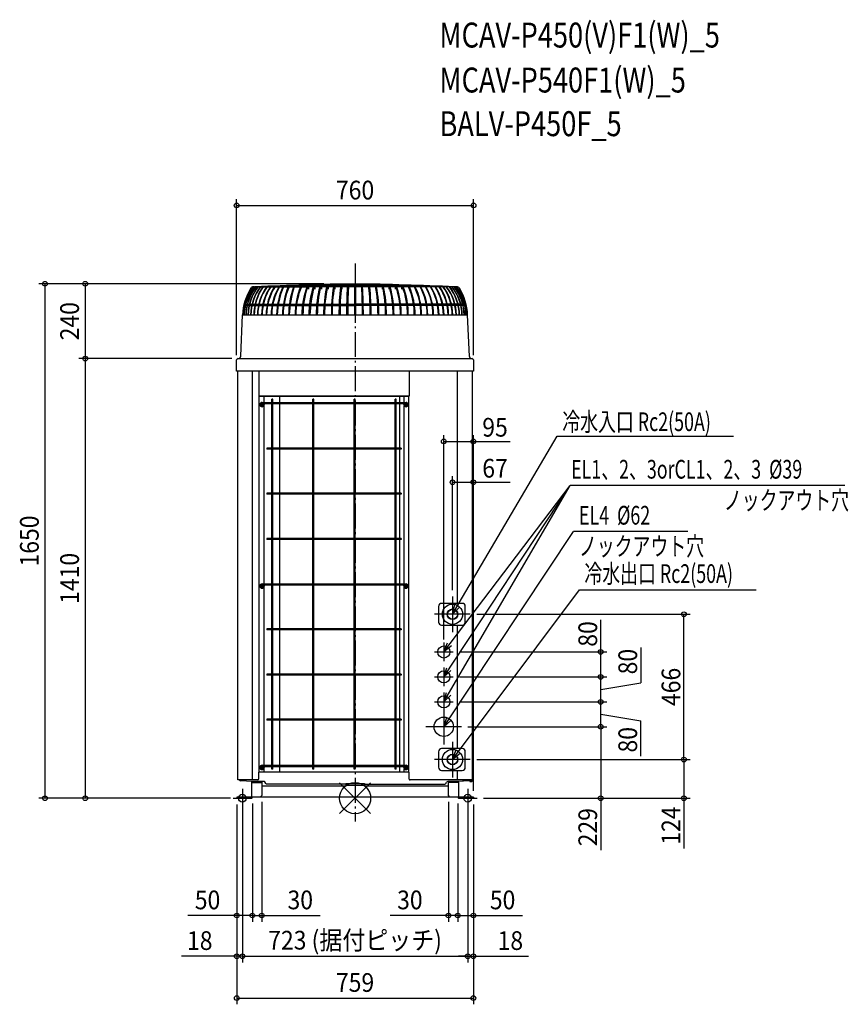
# Model space of a CAD drawing. Extents: x -1076 to 1582, y -661 to 2497.
import ezdxf
from ezdxf.enums import TextEntityAlignment as Align

# ---------------------------------------------------------------- set-up
doc = ezdxf.new("R2010")
doc.units = 0
doc.header["$LTSCALE"] = 20
doc.header["$MEASUREMENT"] = 0
doc.header["$PDMODE"] = 3
doc.header["$PDSIZE"] = -2
doc.linetypes.add('DASHDOT', pattern=[5.5, 4, -0.6, 0.3, -0.6])
doc.layers.get('DEFPOINTS').update_dxf_attribs({"linetype": 'CONTINUOUS'})
for name, color, linetype in [('ARRANGE', 1, 'CONTINUOUS'), ('BASIS', 6, 'DASHDOT'), ('DETAIL', 5, 'CONTINUOUS'), ('ETC', 61, 'CONTINUOUS'), ('FIX', 11, 'CONTINUOUS'), ('NOTE', 4, 'CONTINUOUS'), ('OUTLINE', 3, 'CONTINUOUS'), ('SIZE', 30, 'CONTINUOUS')]:
    doc.layers.add(name, color=color, linetype=linetype)
doc.styles.get("Standard").update_dxf_attribs({"font": 'SIMPLEX', "width": 0.9, "bigfont": 'BIGFONT'})
doc.styles.add('STANDARD1', font='MONOTXT.shx', dxfattribs={"width": 0.7, "height": 60, "bigfont": 'BIGFONT.shx'})
doc.styles.add('STANDARD_MODELNAME', font='MONOTXT.shx', dxfattribs={"width": 0.8, "height": 80, "bigfont": 'BIGFONT.shx'})

msp = doc.modelspace()

# ---------------------------------------------------------------- linework, layer by layer
at = {"layer": 'ARRANGE', "color": 1, "linetype": 'Continuous'}
for p, q in [((-50, 49.6), (50, -49.6)), ((-50, -49.5), (50, 49.5))]:
    msp.add_line(p, q, dxfattribs=at)
msp.add_circle((0, 0), 50, dxfattribs=at)
at = {"layer": 'BASIS', "color": 6, "linetype": 'DASHDOT'}
msp.add_line((0, 1715.3), (0, -74.8), dxfattribs=at)
at = {"layer": 'DEFPOINTS', "color": 7, "linetype": 'Continuous'}
for p in [(380, 1901.6), (-80, 1650), (-80, 1650), (-865.7, 1410), (-375, 1410), (-375, 1410), (-994.7, 0), (-865.7, 0), (-329.5, 3.2), (-329.5, 3.2), (-299.5, 8.2), (299.5, 8.2), (329.5, 3.2), (329.5, 3.2), (379.5, 0), (379.5, 0), (379.5, 0), (-379.5, -376.3), (-299.5, -376.3), (299.5, -376.3), (379.5, -376.3), (-379.5, -506.8), (361.5, -506.8), (379.5, -506.8), (379.5, -641.2)]:
    msp.add_point(p, dxfattribs=at)
at = {"layer": 'DETAIL', "color": 5, "linetype": 'Continuous'}
for p, q in [((-280, 1643), (280, 1643)), ((-280, 1643), (-280, 1642.3)), ((-260, 1643.7), (260, 1643.7)), ((-260, 1643.7), (-260, 1643)), ((-240, 1644.4), (240, 1644.4)), ((-240, 1644.4), (-240, 1643.7)), ((-220, 1645.1), (220, 1645.1)), ((-220, 1645.1), (-220, 1644.4)), ((-200, 1645.8), (200, 1645.8)), ((-200, 1645.8), (-200, 1645.1)), ((-180, 1646.5), (180, 1646.5)), ((-180, 1646.5), (-180, 1645.8)), ((-160, 1647.2), (160, 1647.2)), ((-160, 1647.2), (-160, 1646.5)), ((-140, 1647.9), (140, 1647.9)), ((-140, 1647.9), (-140, 1647.2)), ((-120, 1648.6), (-120, 1647.9)), ((-120, 1648.6), (120, 1648.6)), ((-100, 1649.3), (-100, 1648.6)), ((-100, 1649.3), (100, 1649.3)), ((-80, 1649.3), (-80, 1650)), ((-80, 1650), (80, 1650)), ((80, 1649.3), (80, 1650)), ((100, 1649.3), (100, 1648.6)), ((120, 1648.6), (120, 1647.9)), ((140, 1647.9), (140, 1647.2)), ((160, 1647.2), (160, 1646.5)), ((180, 1646.5), (180, 1645.8)), ((200, 1645.8), (200, 1645.1)), ((220, 1645.1), (220, 1644.4)), ((240, 1644.4), (240, 1643.7)), ((260, 1643.7), (260, 1643)), ((280, 1643), (280, 1642.3)), ((-323.1, 1640.5), (-325.8, 1640.5)), ((-323.1, 1640.5), (-148.9, 1640.5)), ((-320, 1641.6), (320, 1641.6)), ((-320, 1641.6), (-320, 1640.5)), ((-300, 1642.3), (300, 1642.3)), ((-300, 1642.3), (-300, 1641.6)), ((-154.4, 1640.5), (-148.9, 1640.5)), ((-148.9, 1640.5), (-148.9, 1632.5)), ((-134, 1640.5), (-128.8, 1640.5)), ((-128.8, 1640.5), (-128.8, 1632.5)), ((-112.9, 1640.5), (-108, 1640.5)), ((-108, 1640.5), (-108, 1632.5)), ((-91.3, 1640.5), (-86.8, 1640.5)), ((-86.8, 1640.5), (-86.8, 1632.5)), ((-69.3, 1640.5), (-65.1, 1640.5)), ((-65.1, 1640.5), (-65.1, 1632.5)), ((-47, 1640.5), (-42.8, 1640.5)), ((-42.8, 1640.5), (-42.8, 1632.5)), ((-25, 1640.5), (-20.8, 1640.5)), ((-20.8, 1640.5), (-20.8, 1632.5)), ((-1.5, 1640.5), (1.5, 1640.5)), ((-1.5, 1640.5), (-1.5, 1550)), ((1.5, 1640.5), (1.5, 1550)), ((20.8, 1640.5), (20.8, 1632.5)), ((24.2, 1640.5), (20.8, 1640.5)), ((43, 1640.5), (43, 1632.5)), ((46.9, 1640.5), (43, 1640.5)), ((43.9, 1640.5), (43.9, 1640.5)), ((43.9, 1640.5), (43.9, 1640.5)), ((43.9, 1640.5), (43.9, 1640.5)), ((43.9, 1640.5), (43.9, 1640.5)), ((43.9, 1640.5), (43.9, 1640.5)), ((43.9, 1640.5), (43.9, 1640.5)), ((43.9, 1640.5), (44, 1640.5)), ((44, 1640.5), (44, 1640.5)), ((44, 1640.5), (44, 1640.5)), ((65.1, 1640.5), (65.1, 1632.5)), ((69.3, 1640.5), (65.1, 1640.5)), ((86.8, 1640.5), (86.8, 1632.5)), ((91.3, 1640.5), (86.8, 1640.5)), ((108, 1640.5), (108, 1632.5)), ((112.9, 1640.5), (108, 1640.5)), ((128.8, 1640.5), (128.8, 1632.5)), ((134, 1640.5), (128.8, 1640.5)), ((148.9, 1640.5), (148.9, 1632.5)), ((324.4, 1640.5), (148.9, 1640.5)), ((154.4, 1640.5), (148.9, 1640.5)), ((241.3, 1640.5), (241.3, 1640.5)), ((241.3, 1640.5), (241.4, 1640.5)), ((241.4, 1640.5), (241.4, 1640.5)), ((241.4, 1640.5), (241.5, 1640.5)), ((241.5, 1640.5), (241.5, 1640.5)), ((300, 1642.3), (300, 1641.6)), ((320, 1641.6), (320, 1640.5)), ((324.4, 1640.5), (325.1, 1640.5)), ((325.3, 1640.5), (325.8, 1640.5)), ((-355.1, 1580), (-352, 1580)), ((-353.9, 1585), (-350.9, 1585)), ((-351.5, 1580), (-346.9, 1580)), ((-350.4, 1585), (-345.8, 1585)), ((-346.2, 1580), (-340.2, 1580)), ((-345.1, 1585), (-339.1, 1585)), ((-339.2, 1580), (-331.7, 1580)), ((-338.1, 1585), (-330.7, 1585)), ((-330.6, 1580), (-321.7, 1580)), ((-329.5, 1585), (-320.7, 1585)), ((-320.4, 1580), (-310.1, 1580)), ((-319.3, 1585), (-309.1, 1585)), ((-308.6, 1580), (-297, 1580)), ((-307.6, 1585), (-296, 1585)), ((-295.3, 1580), (-282.4, 1580)), ((-294.3, 1585), (-281.5, 1585)), ((-280.5, 1580), (-266.4, 1580)), ((-279.6, 1585), (-265.6, 1585)), ((-264.4, 1580), (-249.2, 1580)), ((-263.6, 1585), (-248.4, 1585)), ((-247, 1580), (-230.7, 1580)), ((-246.2, 1585), (-230, 1585)), ((-228.4, 1580), (-211.2, 1580)), ((-227.7, 1585), (-210.5, 1585)), ((-208.7, 1580), (-190.6, 1580)), ((-208.1, 1585), (-189.9, 1585)), ((-188, 1580), (-169, 1580)), ((-187.4, 1585), (-168.5, 1585)), ((-165.6, 1580), (-146.6, 1580)), ((-165, 1585), (-146.2, 1585)), ((-142.7, 1580), (-123.6, 1580)), ((-142.2, 1585), (-123.2, 1585)), ((-119.8, 1580), (-99.9, 1580)), ((-119.4, 1585), (-99.6, 1585)), ((-96.9, 1580), (-75.7, 1580)), ((-96.5, 1585), (-75.5, 1585)), ((-72.9, 1580), (-51.2, 1580)), ((-72.7, 1585), (-51, 1585)), ((-47.9, 1580), (-26.4, 1580)), ((-47.7, 1585), (-26.3, 1585)), ((-23.5, 1580), (-1.5, 1580)), ((-23.4, 1585), (-1.5, 1585)), ((23.4, 1585), (1.5, 1585)), ((23.5, 1580), (1.5, 1580)), ((48.1, 1585), (26.3, 1585)), ((48.3, 1580), (26.4, 1580)), ((72.7, 1585), (51, 1585)), ((73, 1580), (51.2, 1580)), ((96.8, 1585), (75.5, 1585)), ((97.2, 1580), (75.7, 1580)), ((120.5, 1585), (99.6, 1585)), ((121, 1580), (99.9, 1580)), ((143.7, 1585), (123.2, 1585)), ((144.2, 1580), (123.6, 1580)), ((166.1, 1585), (146.2, 1585)), ((166.7, 1580), (146.6, 1580)), ((187.4, 1585), (168.5, 1585)), ((188, 1580), (169, 1580)), ((208.4, 1585), (189.9, 1585)), ((209.1, 1580), (190.6, 1580)), ((228.4, 1585), (210.5, 1585)), ((229.2, 1580), (211.2, 1580)), ((246.6, 1585), (230, 1585)), ((247.5, 1580), (230.7, 1580)), ((263.9, 1585), (248.4, 1585)), ((264.9, 1580), (249.2, 1580)), ((279.6, 1585), (265.6, 1585)), ((280.5, 1580), (266.6, 1580)), ((294.3, 1585), (281.5, 1585)), ((295.3, 1580), (282.4, 1580)), ((307.6, 1585), (296, 1585)), ((308.6, 1580), (297, 1580)), ((319.3, 1585), (309.1, 1585)), ((320.4, 1580), (310.1, 1580)), ((329.5, 1585), (320.7, 1585)), ((330.7, 1580), (321.7, 1580)), ((338.1, 1585), (330.7, 1585)), ((339.4, 1580), (331.8, 1580)), ((345.1, 1585), (339.1, 1585)), ((346.3, 1580), (340.3, 1580)), ((350.4, 1585), (345.8, 1585)), ((351.5, 1580), (346.9, 1580)), ((353.9, 1585), (350.9, 1585)), ((355.1, 1580), (352.1, 1580)), ((-366.8, 1417.7), (-361, 1550)), ((-361, 1550), (361, 1550)), ((366.8, 1416.7), (361, 1550)), ((-380, 1370), (-380, 1406)), ((-375, 1410), (375, 1410)), ((-374.8, 1410), (-373.9, 1410)), ((-373.9, 1410), (-373.1, 1410.2)), ((-373.1, 1410.2), (-372.3, 1410.4)), ((-372.3, 1410.4), (-371.6, 1410.7)), ((-371.6, 1410.7), (-370.8, 1411)), ((-370.8, 1411), (-370.1, 1411.5)), ((-370.1, 1411.5), (-369.5, 1412)), ((-369.5, 1412), (-368.9, 1412.6)), ((-368.9, 1412.6), (-368.4, 1413.2)), ((-368.4, 1413.2), (-367.9, 1413.9)), ((-367.9, 1413.9), (-367.5, 1414.6)), ((-367.5, 1414.6), (-367.2, 1415.4)), ((-367.2, 1415.4), (-367, 1416.2)), ((-367, 1416.2), (-366.8, 1417)), ((-366.8, 1417), (-366.8, 1417.7)), ((366.8, 1416.7), (366.9, 1416.1)), ((366.9, 1416.1), (367, 1415.3)), ((367, 1415.3), (367.2, 1414.6)), ((367.2, 1414.6), (367.6, 1413.9)), ((367.6, 1413.9), (367.9, 1413.2)), ((367.9, 1413.2), (368.4, 1412.6)), ((368.4, 1412.6), (368.9, 1412)), ((368.9, 1412), (369.5, 1411.5)), ((369.5, 1411.5), (370.1, 1411)), ((370.1, 1411), (370.8, 1410.7)), ((370.8, 1410.7), (371.5, 1410.4)), ((371.5, 1410.4), (372.3, 1410.2)), ((372.3, 1410.2), (373, 1410)), ((373, 1410), (373.8, 1410)), ((380, 1406), (380, 1370)), ((380, 1370), (-380, 1370)), ((-376.5, 58.5), (-376.5, 1370)), ((-329, 58.5), (-329, 1370)), ((-308.5, 1370), (-308.5, 1289.5)), ((173.5, 1370), (173.5, 1289.5)), ((328.9, 625), (328.9, 1370)), ((376.5, 56.5), (376.5, 1370)), ((-308.5, 1290.9), (173.5, 1290.9)), ((-308.5, 1290.9), (-308.5, 1289.5)), ((-307.3, 1289.5), (-308.5, 1289.5)), ((-307.3, 1289.5), (-308.5, 1289.5)), ((-307.3, 1289.5), (172.5, 1289.5)), ((-307.3, 83.5), (-307.3, 1289.5)), ((-307.3, 1289.5), (172.5, 1289.5)), ((-298.5, 1269.5), (-267.2, 1269.5)), ((-298.5, 1266), (-298.5, 1269.5)), ((-298.5, 1266), (-267.2, 1266)), ((-295, 1264), (-291.5, 1264)), ((-295, 1264), (-295, 1262.5)), ((-292.5, 1289.5), (-292.5, 1269.5)), ((143.5, 1288.7), (-292.5, 1288.7)), ((-292.5, 1266), (-292.5, 1264)), ((-291.5, 1264), (-291.5, 1262.5)), ((-263.8, 1279.5), (-267.2, 1279.5)), ((-267.2, 93.5), (-267.2, 1279.5)), ((-263.8, 93.5), (-263.8, 1279.5)), ((-263.8, 1269.5), (-135.2, 1269.5)), ((-263.8, 1266), (-135.2, 1266)), ((-240.8, 1269.5), (-240.8, 1288.7)), ((-240.8, 1123.2), (-240.8, 1266)), ((-131.8, 1279.5), (-135.2, 1279.5)), ((-135.2, 93.5), (-135.2, 1279.5)), ((-131.8, 93.5), (-131.8, 1279.5)), ((-131.8, 1269.5), (-3.2, 1269.5)), ((-131.8, 1266), (-3.2, 1266)), ((0.2, 1279.5), (-3.2, 1279.5)), ((-3.2, 93.5), (-3.2, 1279.5)), ((0.2, 93.5), (0.2, 1279.5)), ((0.2, 1269.5), (128.8, 1269.5)), ((0.2, 1266), (128.8, 1266)), ((132.2, 1279.5), (128.8, 1279.5)), ((128.8, 93.5), (128.8, 1279.5)), ((132.2, 93.5), (132.2, 1279.5)), ((132.2, 1269.5), (163.5, 1269.5)), ((132.2, 1266), (163.5, 1266)), ((143.5, 1269.5), (143.5, 1289.5)), ((143.5, 1123.2), (143.5, 1266)), ((160, 1264), (156.5, 1264)), ((156.5, 1262.5), (156.5, 1264)), ((157.5, 1269.5), (157.5, 1289.5)), ((157.5, 1264), (157.5, 1266)), ((160, 1262.5), (160, 1264)), ((163.5, 1266), (163.5, 1269.5)), ((172.5, 1289.5), (173.5, 1289.5)), ((172.5, 83.5), (172.5, 1289.5)), ((172.5, 1289.5), (173.5, 1289.5)), ((173.5, 1290.9), (173.5, 1289.5)), ((-295, 1262.5), (-291.5, 1262.5)), ((-292.5, 1258.9), (-292.5, 687.5)), ((160, 1262.5), (156.5, 1262.5)), ((157.5, 687.5), (157.5, 1258.9)), ((-267.2, 1123.2), (-282.5, 1123.2)), ((-282.5, 1123.2), (-282.5, 1119.8)), ((-267.2, 1119.8), (-282.5, 1119.8)), ((-135.2, 1123.2), (-263.8, 1123.2)), ((-135.2, 1119.8), (-263.8, 1119.8)), ((-240.8, 978.2), (-240.8, 1119.8)), ((-3.2, 1123.2), (-131.8, 1123.2)), ((-3.2, 1119.8), (-131.8, 1119.8)), ((128.8, 1123.2), (0.2, 1123.2)), ((128.8, 1119.8), (0.2, 1119.8)), ((147.5, 1123.2), (132.2, 1123.2)), ((147.5, 1119.8), (132.2, 1119.8)), ((143.5, 978.2), (143.5, 1119.8)), ((147.5, 1123.2), (147.5, 1119.8)), ((-282.5, 978.2), (-282.5, 974.8)), ((-267.2, 978.2), (-282.5, 978.2)), ((-267.2, 974.8), (-282.5, 974.8)), ((-135.2, 978.2), (-263.8, 978.2)), ((-135.2, 974.8), (-263.8, 974.8)), ((-240.8, 833.2), (-240.8, 974.8)), ((-3.2, 978.2), (-131.8, 978.2)), ((-3.2, 974.8), (-131.8, 974.8)), ((128.8, 978.2), (0.2, 978.2)), ((128.8, 974.8), (0.2, 974.8)), ((147.5, 978.2), (132.2, 978.2)), ((147.5, 974.8), (132.2, 974.8)), ((143.5, 833.2), (143.5, 974.8)), ((147.5, 978.2), (147.5, 974.8)), ((-282.5, 833.2), (-282.5, 829.7)), ((-267.2, 833.2), (-282.5, 833.2)), ((-267.2, 829.7), (-282.5, 829.7)), ((-135.2, 833.2), (-263.8, 833.2)), ((-135.2, 829.7), (-263.8, 829.7)), ((-240.8, 687.5), (-240.8, 829.7)), ((-3.2, 833.2), (-131.8, 833.2)), ((-3.2, 829.7), (-131.8, 829.7)), ((128.8, 833.2), (0.2, 833.2)), ((128.8, 829.7), (0.2, 829.7)), ((147.5, 833.2), (132.2, 833.2)), ((147.5, 829.7), (132.2, 829.7)), ((143.5, 687.5), (143.5, 829.7)), ((147.5, 833.2), (147.5, 829.7)), ((-298.5, 684), (-298.5, 687.5)), ((-298.5, 687.5), (-267.2, 687.5)), ((-298.5, 684), (-267.2, 684)), ((-295, 682), (-295, 680.5)), ((-295, 682), (-291.5, 682)), ((-295, 680.5), (-291.5, 680.5)), ((-292.5, 684), (-292.5, 682)), ((-292.5, 676.9), (-292.5, 105.5)), ((-291.5, 682), (-291.5, 680.5)), ((-263.8, 687.5), (-135.2, 687.5)), ((-263.8, 684), (-135.2, 684)), ((-240.8, 543.2), (-240.8, 684)), ((-131.8, 687.5), (-3.2, 687.5)), ((-131.8, 684), (-3.2, 684)), ((0.2, 687.5), (128.8, 687.5)), ((0.2, 684), (128.8, 684)), ((132.2, 687.5), (163.5, 687.5)), ((132.2, 684), (163.5, 684)), ((143.5, 543.2), (143.5, 684)), ((160, 682), (156.5, 682)), ((156.5, 680.5), (156.5, 682)), ((160, 680.5), (156.5, 680.5)), ((157.5, 682), (157.5, 684)), ((157.5, 105.5), (157.5, 676.9)), ((160, 680.5), (160, 682)), ((161.2, 680.5), (161.2, 680.5)), ((163.5, 684), (163.5, 687.5)), ((267.5, 615), (267.5, 565)), ((343.5, 625), (277.5, 625)), ((353.5, 565), (353.5, 615)), ((-282.5, 543.2), (-282.5, 539.7)), ((-267.2, 543.2), (-282.5, 543.2)), ((-267.2, 539.7), (-282.5, 539.7)), ((-135.2, 543.2), (-263.8, 543.2)), ((-135.2, 539.7), (-263.8, 539.7)), ((-240.8, 398.2), (-240.8, 539.7)), ((-3.2, 543.2), (-131.8, 543.2)), ((-3.2, 539.7), (-131.8, 539.7)), ((128.8, 543.2), (0.2, 543.2)), ((128.8, 539.7), (0.2, 539.7)), ((147.5, 543.2), (132.2, 543.2)), ((147.5, 539.7), (132.2, 539.7)), ((143.5, 398.2), (143.5, 539.7)), ((147.5, 543.2), (147.5, 539.7)), ((277.5, 555), (343.5, 555)), ((328.9, 159), (328.9, 555)), ((-282.5, 398.2), (-282.5, 394.8)), ((-267.2, 398.2), (-282.5, 398.2)), ((-267.2, 394.8), (-282.5, 394.8)), ((-135.2, 398.2), (-263.8, 398.2)), ((-135.2, 394.8), (-263.8, 394.8)), ((-240.8, 253.2), (-240.8, 394.8)), ((-3.2, 398.2), (-131.8, 398.2)), ((-3.2, 394.8), (-131.8, 394.8)), ((128.8, 398.2), (0.2, 398.2)), ((128.8, 394.8), (0.2, 394.8)), ((147.5, 398.2), (132.2, 398.2)), ((147.5, 394.8), (132.2, 394.8)), ((143.5, 253.2), (143.5, 394.8)), ((147.5, 398.2), (147.5, 394.8)), ((-282.5, 253.2), (-282.5, 249.8)), ((-267.2, 253.2), (-282.5, 253.2)), ((-135.2, 253.2), (-263.8, 253.2)), ((-3.2, 253.2), (-131.8, 253.2)), ((128.8, 253.2), (0.2, 253.2)), ((147.5, 253.2), (132.2, 253.2)), ((147.5, 253.2), (147.5, 249.8)), ((-267.2, 249.8), (-282.5, 249.8)), ((-135.2, 249.8), (-263.8, 249.8)), ((-240.8, 105.5), (-240.8, 249.8)), ((-3.2, 249.8), (-131.8, 249.8)), ((128.8, 249.8), (0.2, 249.8)), ((147.5, 249.8), (132.2, 249.8)), ((143.5, 105.5), (143.5, 249.8)), ((343.5, 159), (277.5, 159)), ((267.5, 149), (267.5, 99)), ((353.5, 99), (353.5, 149)), ((-298.5, 102), (-298.5, 105.5)), ((-298.5, 105.5), (-267.2, 105.5)), ((-298.5, 102), (-267.2, 102)), ((-295, 100), (-295, 98.5)), ((-295, 100), (-291.5, 100)), ((-295, 98.5), (-291.5, 98.5)), ((-292.5, 102), (-292.5, 100)), ((-292.5, 94.9), (-292.5, 83.5)), ((-291.5, 100), (-291.5, 98.5)), ((-263.8, 105.5), (-135.2, 105.5)), ((-263.8, 102), (-135.2, 102)), ((-240.8, 83.5), (-240.8, 102)), ((-131.8, 105.5), (-3.2, 105.5)), ((-131.8, 102), (-3.2, 102)), ((0.2, 105.5), (128.8, 105.5)), ((0.2, 102), (128.8, 102)), ((132.2, 105.5), (163.5, 105.5)), ((132.2, 102), (163.5, 102)), ((143.5, 83.5), (143.5, 102)), ((156.5, 98.5), (156.5, 100)), ((160, 100), (156.5, 100)), ((160, 98.5), (156.5, 98.5)), ((157.5, 100), (157.5, 102)), ((157.5, 83.5), (157.5, 94.9)), ((160, 98.5), (160, 100)), ((163.5, 102), (163.5, 105.5)), ((173.5, 83.5), (-308.5, 83.5)), ((-308.5, 63.5), (-308.5, 83.5)), ((172.5, 83.5), (-307.3, 83.5)), ((-263.8, 93.5), (-267.2, 93.5)), ((-131.8, 93.5), (-135.2, 93.5)), ((0.2, 93.5), (-3.2, 93.5)), ((132.2, 93.5), (128.8, 93.5)), ((173.5, 61.5), (173.5, 83.5)), ((277.5, 89), (343.5, 89)), ((328.9, 58.5), (328.9, 89)), ((-313.5, 58.5), (-376.5, 58.5)), ((-328.6, 53.5), (-367, 56)), ((-332.7, 50.3), (-299.5, 50.3)), ((-332.7, 50.3), (-332.7, 3.2)), ((-291.7, 53.5), (-329.5, 53.5)), ((-299.5, 53.5), (-299.5, 50.3)), ((-299.5, 50.3), (-299.5, 8.2)), ((-30, 38.2), (-299.5, 38.2)), ((-286.2, 47), (-289.1, 52)), ((-30, 45.5), (-283.6, 45.5)), ((-30, 47), (-30, 38.2)), ((-30, 47), (30, 47)), ((-30, 42), (30, 42)), ((30, 47), (30, 38.2)), ((30, 45.5), (287.5, 45.5)), ((300, 38.2), (30, 38.2)), ((375.5, 58.5), (176.5, 58.5)), ((291.8, 48), (293.6, 51)), ((329.5, 53.5), (297.9, 53.5)), ((299.5, 53.5), (299.5, 50.3)), ((332.7, 50.3), (299.5, 50.3)), ((299.5, 8.2), (299.5, 50.3)), ((367, 56), (328.6, 53.5)), ((332.7, 3.2), (332.7, 50.3)), ((374.7, 55.5), (359.2, 55.5)), ((374.5, 54.8), (368.5, 54.8)), ((368.5, 54.8), (368.5, 54)), ((368.5, 54), (374.5, 54)), ((374.7, 55), (374.7, 55.5)), ((375.5, 55), (375.5, 58.5)), ((379.5, 3.2), (-379.5, 3.2)), ((-379.5, 3.2), (-379.5, 0)), ((-332.7, 0), (-379.5, 0)), ((-342.5, 3.2), (-342.5, 0)), ((-299.5, 8.2), (-304.5, 3.2)), ((304.5, 3.2), (299.5, 8.2)), ((332.7, 3.2), (329.5, 3.2)), ((332.7, 0), (379.5, 0)), ((342.5, 3.2), (342.5, 0)), ((379.5, 3.2), (379.5, 0))]:
    msp.add_line(p, q, dxfattribs=at)
for centre, radius in [((-298.5, 1262.5), 2.3), ((163.5, 1262.5), 2.3), ((-298.5, 680.5), 2.3), ((163.5, 680.5), 2.3), ((312.5, 590), 32.5), ((312.5, 590), 17.1), ((312.5, 590), 15.8), ((284.5, 469), 19.5), ((284.5, 389), 19.5), ((284.5, 309), 19.5), ((284.5, 229), 31), ((312.5, 124), 32.5), ((312.5, 124), 17.1), ((312.5, 124), 15.8), ((-298.5, 98.5), 2.3), ((163.5, 98.5), 2.3)]:
    msp.add_circle(centre, radius, dxfattribs=at)
for centre, radius, start, end in [((-186.1, 1543), 175, 147.9741, 177.7076), ((-183, 1542.1), 178, 148.2422, 177.459), ((-216.2, 1548.4), 143, 139.8976, 179.3499), ((-213.3, 1547.3), 145.6, 140.1852, 178.9265), ((-211, 1547.6), 144.8, 140.0751, 179.0421), ((-209.7, 1547.5), 145.6, 140.2808, 179.004), ((-202.3, 1547.4), 148.3, 141.0982, 178.9802), ((-200.8, 1547.8), 149, 141.5528, 179.1665), ((-192.4, 1547.3), 151.5, 142.0053, 178.9651), ((-189.8, 1547.1), 153.1, 142.4258, 178.9256), ((-184.1, 1547.9), 151.2, 142.2385, 179.1973), ((-326, 1630.5), 10, 90, 147.9741), ((-325.9, 1630.5), 9.99, 90.0079, 147.9971), ((-178.5, 1547.3), 155.7, 143.232, 179.0015), ((-325.8, 1630.6), 9.93, 90.0001, 90.5987), ((-156.7, 1546.3), 168.5, 145.9899, 178.7298), ((-153.9, 1546.2), 169.9, 146.3073, 178.7118), ((-163.2, 1551.2), 149.7, 143.4103, 180.4712), ((-159.1, 1549.6), 152.8, 143.4877, 179.841), ((-139.8, 1548.8), 160.3, 145.1322, 179.5875), ((-133.8, 1548.4), 164.6, 145.9852, 179.4193), ((-116, 1548.8), 169.4, 147.2286, 179.5782), ((-112.9, 1548.7), 170.7, 147.4743, 179.5583), ((-84.6, 1548.2), 184.6, 150.0669, 179.4406), ((-85, 1548.4), 182.3, 149.7011, 179.4999), ((-13.6, 1544.2), 238.3, 156.1539, 178.5554), ((-24.4, 1547.3), 225, 155.5377, 179.2734), ((27.9, 1542.5), 261.2, 157.9676, 178.3611), ((5.6, 1546.6), 236.4, 156.5948, 179.1787), ((113.4, 1540), 327, 162.1088, 178.2548), ((103.2, 1542.2), 314.2, 161.7778, 178.5859), ((62, 1547.4), 254.6, 158.5793, 179.4061), ((48.5, 1550.2), 238.5, 157.7756, 180.0415), ((83.5, 1550.6), 254.3, 159.2971, 180.1378), ((96.3, 1551.4), 263.5, 160.23, 180.3016), ((143.1, 1550.6), 291.3, 162.0207, 180.1147), ((237.4, 1541.6), 382.1, 165.0086, 178.7412), ((216.2, 1551), 341.1, 164.7809, 180.1613), ((284.9, 1547.9), 406, 166.8205, 179.7093), ((318.4, 1551.1), 419.3, 167.6902, 180.1501), ((360.5, 1547), 458.6, 168.2289, 179.6193), ((400.7, 1560), 476.8, 170.2789, 181.2008), ((442, 1554.2), 515.6, 170.3658, 180.468), ((764.5, 1553), 816.2, 173.8472, 180.212), ((666.3, 1560.1), 714.5, 173.5419, 180.8129), ((1496.3, 1554.2), 1523.7, 176.7535, 180.1583), ((1500, 1554.2), 1523.7, 176.7535, 180.1583), ((-1498.4, 1554.3), 1522.1, 359.8406, 3.2483), ((-1604.2, 1551.3), 1630.8, 359.9535, 3.1346), ((-772.1, 1551.2), 820.9, 359.9142, 6.243), ((-768.1, 1551.3), 819.8, 359.9099, 6.2469), ((-438.8, 1554.4), 512.4, 359.5106, 9.6762), ((-476.1, 1551.2), 552.6, 359.877, 9.3016), ((-305.1, 1552.8), 403.2, 359.5956, 12.5561), ((-275, 1558.3), 375.5, 358.743, 12.6523), ((-199.9, 1553.8), 322, 359.3157, 15.6131), ((-216, 1551), 340.9, 359.8408, 15.2237), ((-131.2, 1552.5), 276.8, 359.4832, 18.5372), ((-143.1, 1550.7), 291.3, 359.8585, 17.9501), ((-70, 1553.5), 238.2, 359.1503, 21.4148), ((-87.3, 1550.4), 258.1, 359.9205, 20.4431), ((-28, 1553.1), 218, 359.1802, 23.6247), ((-36.2, 1550.4), 228.8, 359.9083, 23.1997), ((13.4, 1553), 197.6, 359.1361, 26.29), ((0.8, 1549.9), 212.6, 0.0385, 25.2278), ((57.9, 1555.3), 173.1, 358.2409, 29.4805), ((34.7, 1549.5), 198.5, 0.1421, 27.2718), ((78.4, 1552.6), 171.3, 359.133, 30.8727), ((68.2, 1549.6), 183.6, 0.129, 29.6735), ((102, 1551.9), 165.3, 359.3564, 32.438), ((93, 1548.4), 176.4, 0.528, 31.479), ((115.5, 1548.9), 168.1, 0.376, 33.024), ((117.3, 1548.9), 168.1, 0.376, 33.024), ((139.7, 1549), 158.7, 0.3512, 35.1798), ((138.6, 1548.7), 161.5, 0.4575, 34.6341), ((155.1, 1548.5), 156.8, 0.5737, 35.9489), ((156.6, 1548.5), 156.8, 0.5642, 35.933), ((174.1, 1548.8), 149.7, 0.4782, 37.8044), ((174.9, 1548.6), 150.3, 0.5372, 37.7104), ((181.4, 1547.7), 152.8, 0.8744, 37.4083), ((182.3, 1547.6), 153, 0.8828, 37.3648), ((196.4, 1548.8), 146.3, 0.4692, 38.8045), ((200.8, 1549.4), 142.8, 0.227, 39.6082), ((202.6, 1547.6), 147.3, 0.9281, 39.0969), ((205.6, 1547.8), 145.1, 0.8613, 39.6902), ((212.8, 1547.9), 142.4, 0.8444, 40.542), ((214.6, 1548.1), 141.2, 0.7814, 40.8878), ((216.8, 1547.8), 142.1, 0.9018, 40.7331), ((225.7, 1550.7), 133.5, 359.6908, 42.2591), ((325.1, 1630.6), 9.9, 88.7986, 89.9996), ((325.8, 1630.6), 9.93, 89.4013, 89.9999), ((325.8, 1630.5), 9.99, 32.003, 89.3972), ((326, 1630.5), 10, 32.0259, 90), ((183.3, 1541.7), 177.9, 2.6647, 31.9275), ((186.1, 1543), 175, 2.2924, 32.0259), ((-374, 1403.7), 6.4, 98.6293, 158.6903), ((374, 1403.7), 6.41, 21.3561, 81.3243), ((-298.5, 1262.5), 7, 90, 0), ((-298.5, 1262.5), 3.5, 90, 0), ((163.5, 1262.5), 7, 180, 90), ((163.5, 1262.5), 3.5, 180, 90), ((-298.5, 680.5), 7, 90, 0), ((-298.5, 680.5), 3.5, 90, 0), ((163.5, 680.5), 7, 180, 90), ((163.5, 680.5), 3.5, 180, 90), ((153, 691.9), 14.1, 305.7514, 306.0229), ((152.9, 692), 14.2, 306.0234, 319.483), ((277.5, 615), 10, 90, 180), ((343.5, 615), 10, 0, 90), ((277.5, 565), 10, 180, 270), ((343.5, 565), 10, 270, 0), ((277.5, 149), 10, 90, 180), ((343.5, 149), 10, 0, 90), ((-298.5, 98.5), 7, 90, 0), ((-298.5, 98.5), 3.5, 90, 0), ((163.5, 98.5), 7, 180, 90), ((163.5, 98.5), 3.5, 180, 90), ((277.5, 99), 10, 180, 270), ((343.5, 99), 10, 270, 0), ((-313.5, 63.5), 5, 270, 0), ((-366.5, 64), 8, 223.453, 266.2686), ((-329.5, 50.3), 3.2, 90, 180), ((-291.7, 50.5), 3, 30, 90), ((-283.6, 48.5), 3, 210, 270), ((176.5, 61.5), 3, 180, 270), ((287.5, 50.5), 5, 270, 330), ((297.9, 48.5), 5, 90, 150), ((329.5, 50.3), 3.2, 0, 90), ((366.5, 64), 8, 273.7314, 316.547), ((374.5, 55), 1, 270, 0), ((374.5, 55), 0.2, 270, 0), ((375.3, 56.7), 1.25, 280.2582, 348.8524), ((-332.7, 3.2), 3.2, 270, 0), ((332.7, 3.2), 3.2, 180, 270)]:
    msp.add_arc(centre, radius, start, end, dxfattribs=at)
at = {"layer": 'FIX', "color": 11, "linetype": 'Continuous'}
for centre in [(-361.5, 0), (361.5, 0)]:
    msp.add_circle(centre, 12.4, dxfattribs=at)
at = {"layer": 'NOTE', "color": 4, "linetype": 'Continuous'}
for p, q in [((312.5, 590), (648.7, 1161)), ((648.7, 1161), (1214.2, 1161)), ((284.5, 469), (689.5, 1003.5)), ((284.5, 389), (689.5, 1003.5)), ((284.5, 309), (689.5, 1003.5)), ((1570.7, 1003.5), (689.5, 1003.5)), ((284.5, 229), (700.5, 855.9)), ((1066.9, 855.9), (700.5, 855.9)), ((312.5, 124), (719.4, 668.7)), ((719.4, 668.7), (1286.6, 668.7)), ((312.5, 647.1), (312.5, 532.9)), ((312.5, 590), (320.4, 620)), ((334.3, 612.1), (312.5, 590)), ((369.7, 590), (255.3, 590)), ((284.5, 499), (284.5, 439)), ((284.5, 469), (296, 497.9)), ((308.9, 488.3), (284.5, 469)), ((254.5, 469), (314.5, 469)), ((284.5, 419), (284.5, 359)), ((284.5, 389), (294, 418.6)), ((254.5, 389), (314.5, 389)), ((307.5, 409.8), (284.5, 389)), ((284.5, 339), (284.5, 279)), ((284.5, 309), (293.5, 338.7)), ((307.1, 330.3), (284.5, 309)), ((254.5, 309), (314.5, 309)), ((284.5, 286.1), (284.5, 171.9)), ((284.5, 229), (294.3, 258.5)), ((341.7, 229), (227.3, 229)), ((307.7, 249.6), (284.5, 229)), ((312.5, 181.1), (312.5, 66.9)), ((312.5, 124), (323.6, 153)), ((336.6, 143.6), (312.5, 124)), ((369.7, 124), (255.3, 124)), ((-391.5, 0), (-331.5, 0)), ((-361.5, 30), (-361.5, -30)), ((331.5, 0), (391.5, 0)), ((361.5, 30), (361.5, -30))]:
    msp.add_line(p, q, dxfattribs=at)
at = {"layer": 'OUTLINE', "color": 3, "linetype": 'Continuous'}
for p, q in [((-280, 1642.3), (-280, 1643)), ((-280, 1643), (-260, 1643)), ((-260, 1643), (-260, 1643.7)), ((-260, 1643.7), (-240, 1643.7)), ((-240, 1643.7), (-240, 1644.4)), ((-240, 1644.4), (-220, 1644.4)), ((-220, 1644.4), (-220, 1645.1)), ((-220, 1645.1), (-200, 1645.1)), ((-200, 1645.1), (-200, 1645.8)), ((-200, 1645.8), (-180, 1645.8)), ((-180, 1645.8), (-180, 1646.5)), ((-180, 1646.5), (-160, 1646.5)), ((-160, 1646.5), (-160, 1647.2)), ((-160, 1647.2), (-140, 1647.2)), ((-140, 1647.2), (-140, 1647.9)), ((-140, 1647.9), (-120, 1647.9)), ((-120, 1647.9), (-120, 1648.6)), ((-120, 1648.6), (-100, 1648.6)), ((-100, 1648.6), (-100, 1649.3)), ((-100, 1649.3), (-80, 1649.3)), ((-80, 1649.3), (-80, 1650)), ((-80, 1650), (80, 1650)), ((80, 1650), (80, 1649.3)), ((80, 1649.3), (100, 1649.3)), ((100, 1649.3), (100, 1648.6)), ((100, 1648.6), (120, 1648.6)), ((120, 1648.6), (120, 1647.9)), ((120, 1647.9), (140, 1647.9)), ((140, 1647.9), (140, 1647.2)), ((140, 1647.2), (160, 1647.2)), ((160, 1647.2), (160, 1646.5)), ((160, 1646.5), (180, 1646.5)), ((180, 1646.5), (180, 1645.8)), ((180, 1645.8), (200, 1645.8)), ((200, 1645.8), (200, 1645.1)), ((200, 1645.1), (220, 1645.1)), ((220, 1645.1), (220, 1644.4)), ((220, 1644.4), (240, 1644.4)), ((240, 1644.4), (240, 1643.7)), ((240, 1643.7), (260, 1643.7)), ((260, 1643.7), (260, 1643)), ((260, 1643), (280, 1643)), ((280, 1643), (280, 1642.3)), ((-326, 1640.5), (-320, 1640.5)), ((-320, 1640.5), (-320, 1641.6)), ((-320, 1641.6), (-300, 1641.6)), ((-300, 1641.6), (-300, 1642.3)), ((-300, 1642.3), (-280, 1642.3)), ((280, 1642.3), (300, 1642.3)), ((300, 1642.3), (300, 1641.6)), ((300, 1641.6), (320, 1641.6)), ((320, 1641.6), (320, 1640.5)), ((320, 1640.5), (326, 1640.5)), ((-366.8, 1417.7), (-361, 1550)), ((366.8, 1416.7), (361, 1550)), ((-380, 1370), (-380, 1406)), ((-375, 1410), (-374.8, 1410)), ((-374.8, 1410), (375, 1410)), ((-373.9, 1410), (-373.1, 1410.2)), ((-373.1, 1410.2), (-372.3, 1410.4)), ((-372.3, 1410.4), (-371.6, 1410.7)), ((-371.6, 1410.7), (-370.8, 1411)), ((-370.8, 1411), (-370.1, 1411.5)), ((-370.1, 1411.5), (-369.5, 1412)), ((-369.5, 1412), (-368.9, 1412.6)), ((-368.9, 1412.6), (-368.4, 1413.2)), ((-368.4, 1413.2), (-367.9, 1413.9)), ((-367.9, 1413.9), (-367.5, 1414.6)), ((-367.5, 1414.6), (-367.2, 1415.4)), ((-367.2, 1415.4), (-367, 1416.2)), ((-367, 1416.2), (-366.8, 1417)), ((-366.8, 1417), (-366.8, 1417.7)), ((366.8, 1416.7), (366.9, 1416.1)), ((366.9, 1416.1), (367, 1415.3)), ((367, 1415.3), (367.2, 1414.6)), ((367.2, 1414.6), (367.6, 1413.9)), ((367.6, 1413.9), (367.9, 1413.2)), ((367.9, 1413.2), (368.4, 1412.6)), ((368.4, 1412.6), (368.9, 1412)), ((368.9, 1412), (369.5, 1411.5)), ((369.5, 1411.5), (370.1, 1411)), ((370.1, 1411), (370.8, 1410.7)), ((370.8, 1410.7), (371.5, 1410.4)), ((371.5, 1410.4), (372.3, 1410.2)), ((372.3, 1410.2), (373, 1410)), ((373, 1410), (373.8, 1410)), ((380, 1406), (380, 1370)), ((-376.5, 1370), (-380, 1370)), ((-376.5, 58.5), (-376.5, 1370)), ((376.5, 56.5), (376.5, 1370)), ((380, 1370), (376.5, 1370)), ((-372.3, 58.5), (-376.5, 58.5)), ((-328.6, 53.5), (-367, 56)), ((-332.7, 50.3), (-332.7, 3.2)), ((-328.6, 53.5), (-329.5, 53.5)), ((359.2, 55.5), (328.6, 53.5)), ((329.5, 53.5), (328.6, 53.5)), ((332.7, 3.2), (332.7, 50.3)), ((374.7, 55.5), (359.2, 55.5)), ((368.5, 54.8), (368.5, 54)), ((374.5, 54.8), (368.5, 54.8)), ((368.5, 54), (374.5, 54)), ((374.7, 55), (374.7, 55.5)), ((375.5, 55), (375.5, 55.5)), ((-332.7, 3.2), (-379.5, 3.2)), ((-379.5, 3.2), (-379.5, 0)), ((-332.7, 0), (-379.5, 0)), ((332.7, 3.2), (-332.7, 3.2)), ((379.5, 3.2), (332.7, 3.2)), ((332.7, 0), (379.5, 0)), ((379.5, 3.2), (379.5, 0))]:
    msp.add_line(p, q, dxfattribs=at)
for centre, radius, start, end in [((-186.1, 1543), 175, 147.9741, 177.7076), ((-186.1, 1543), 175, 147.9741, 177.7076), ((-326, 1630.5), 10, 90, 147.9741), ((326, 1630.5), 10, 32.0259, 90), ((186.1, 1543), 175, 2.2924, 32.0259), ((-374, 1403.7), 6.4, 98.6293, 158.6903), ((374, 1403.7), 6.41, 21.3561, 81.3243), ((-366.5, 64), 8, 223.453, 266.2686), ((-329.5, 50.3), 3.2, 90, 180), ((329.5, 50.3), 3.2, 0, 90), ((374.5, 55), 1, 270, 0), ((374.5, 55), 0.2, 270, 0), ((375.3, 56.7), 1.25, 280.2582, 348.8524), ((-332.7, 3.2), 3.2, 270, 0), ((332.7, 3.2), 3.2, 180, 270)]:
    msp.add_arc(centre, radius, start, end, dxfattribs=at)
at = {"layer": 'SIZE', "color": 30, "linetype": 'Continuous'}
for p, q in [((-380, 1421.6), (-380, 1921.6)), ((-380, 1901.6), (380, 1901.6)), ((380, 1421.6), (380, 1921.6)), ((-100, 1650), (-1014.7, 1650)), ((-994.7, 1650), (-994.7, 0)), ((-100, 1650), (-885.7, 1650)), ((-865.7, 1650), (-865.7, 1410)), ((-395, 1410), (-885.7, 1410)), ((-395, 1410), (-885.7, 1410)), ((-865.7, 1410), (-865.7, 0)), ((284.5, 508.5), (284.5, 1164.6)), ((284.5, 1144.6), (379.5, 1144.6)), ((379.5, 23.2), (379.5, 1164.6)), ((379.5, 1144.6), (497.1, 1144.6)), ((312.5, 667.1), (312.5, 1033.3)), ((312.5, 1013.3), (379.5, 1013.3)), ((379.5, 23.2), (379.5, 1033.3)), ((379.5, 1013.3), (497.1, 1013.3)), ((390.2, 590), (1074.8, 590)), ((787.9, 469), (787.9, 572.4)), ((1054.8, 124), (1054.8, 590)), ((916.2, 483), (916.2, 370.3)), ((335, 469), (807.9, 469)), ((787.9, 389), (787.9, 469)), ((335, 389), (807.9, 389)), ((335, 389), (807.9, 389)), ((787.9, 309), (787.9, 389)), ((787.9, 349), (916.2, 370.3)), ((335, 309), (807.9, 309)), ((335, 309), (807.9, 309)), ((787.9, 229), (787.9, 309)), ((787.9, 269), (916.2, 247.7)), ((362.2, 229), (807.9, 229)), ((362.2, 229), (807.9, 229)), ((787.9, 229), (787.9, 0)), ((916.2, 135), (916.2, 247.7)), ((390.2, 124), (1074.8, 124)), ((390.2, 124), (1074.8, 124)), ((1054.8, 124), (1054.8, 0)), ((-400, 0), (-1014.7, 0)), ((-400, 0), (-885.7, 0)), ((-379.5, -20), (-379.5, -661.2)), ((-379.5, -20), (-379.5, -396.3)), ((-379.5, -20), (-379.5, -526.8)), ((-361.5, -31.4), (-361.5, -526.8)), ((-361.5, -31.4), (-361.5, -526.8)), ((-329.5, -16.8), (-329.5, -396.3)), ((-329.5, -16.8), (-329.5, -396.3)), ((-299.5, -11.8), (-299.5, -396.3)), ((299.5, -11.8), (299.5, -396.3)), ((329.5, -16.8), (329.5, -396.3)), ((329.5, -16.8), (329.5, -396.3)), ((361.5, -31.4), (361.5, -526.8)), ((361.5, -31.4), (361.5, -526.8)), ((379.5, -20), (379.5, -661.2)), ((379.5, -20), (379.5, -396.3)), ((379.5, -20), (379.5, -526.8)), ((412, 0), (807.9, 0)), ((412, 0), (1074.8, 0)), ((787.9, 0), (787.9, -166.5)), ((1054.8, 0), (1054.8, -161.3)), ((-379.5, -376.3), (-536.9, -376.3)), ((-329.5, -376.3), (-379.5, -376.3)), ((-329.5, -376.3), (-359.5, -376.3)), ((-329.5, -376.3), (-299.5, -376.3)), ((-299.5, -376.3), (-112.1, -376.3)), ((299.5, -376.3), (112.1, -376.3)), ((329.5, -376.3), (299.5, -376.3)), ((329.5, -376.3), (359.5, -376.3)), ((329.5, -376.3), (379.5, -376.3)), ((379.5, -376.3), (536.9, -376.3)), ((-379.5, -506.8), (-556.6, -506.8)), ((-361.5, -506.8), (-379.5, -506.8)), ((-361.5, -506.8), (361.5, -506.8)), ((-361.5, -506.8), (-331.5, -506.8)), ((361.5, -506.8), (331.5, -506.8)), ((361.5, -506.8), (379.5, -506.8)), ((379.5, -506.8), (556.6, -506.8)), ((-379.5, -641.2), (379.5, -641.2))]:
    msp.add_line(p, q, dxfattribs=at)
for centre in [(-380, 1901.6), (380, 1901.6), (-994.7, 1650), (-865.7, 1650), (-865.7, 1410), (-865.7, 1410), (284.5, 1144.6), (379.5, 1144.6), (312.5, 1013.3), (379.5, 1013.3), (1054.8, 590), (787.9, 469), (787.9, 389), (787.9, 389), (787.9, 309), (787.9, 309), (787.9, 229), (787.9, 229), (1054.8, 124), (1054.8, 124), (-994.7, 0), (-865.7, 0), (787.9, 0), (1054.8, 0), (-379.5, -376.3), (-329.5, -376.3), (-329.5, -376.3), (-299.5, -376.3), (299.5, -376.3), (329.5, -376.3), (329.5, -376.3), (379.5, -376.3), (-379.5, -506.8), (-361.5, -506.8), (-361.5, -506.8), (361.5, -506.8), (361.5, -506.8), (379.5, -506.8), (-379.5, -641.2), (379.5, -641.2)]:
    msp.add_circle(centre, 7.5, dxfattribs=at)

# ---------------------------------------------------------------- texts
at = {"layer": 'ETC', "color": 61, "linetype": 'Continuous', "style": 'STANDARD_MODELNAME', "width": 0.8}
for s, p in [('MCAV-P450(V)F1(W)_5', (270.7, 2407.9)), ('MCAV-P540F1(W)_5', (270.7, 2263.6)), ('BALV-P450F_5', (270.7, 2123.6))]:
    msp.add_text(s, height=80, rotation=0, dxfattribs=at).set_placement(p)
at = {"layer": 'NOTE', "color": 4, "linetype": 'Continuous', "style": 'STANDARD1', "width": 0.7}
for s, p in [('冷水入口 Rc2(50A)', (664.7, 1177.5)), ('EL1、2、3orCL1、2、3  %%C39', (693, 1025.1)), ('ノックアウト穴', (1183.1, 925.6)), ('EL4  %%C62', (718.2, 877.6)), ('ノックアウト穴', (718.2, 778.1)), ('冷水出口 Rc2(50A)', (735.6, 690.4))]:
    msp.add_text(s, height=60, rotation=0, dxfattribs=at).set_placement(p)
at = {"layer": 'SIZE', "color": 30, "linetype": 'Continuous', "width": 0.9}
for s, p in [('760', (0, 1920.6)), ('95', (449, 1159.8)), ('67', (449, 1028.4)), ('50', (-473.2, -356.3)), ('30', (-175.8, -356.3)), ('30', (175.8, -356.3)), ('50', (473.2, -356.3)), ('18', (-498.1, -486.8)), ('723 (据付ピッチ)', (0, -485.5)), ('18', (498.1, -486.8)), ('759', (0, -621.2))]:
    msp.add_text(s, height=60, dxfattribs=at).set_placement(p, align=Align.CENTER)
for s, p in [('240', (-885.7, 1530)), ('1650', (-1014.7, 825)), ('1410', (-885.7, 705)), ('80', (776.4, 526.8)), ('80', (904.7, 438.1)), ('466', (1043.3, 357)), ('80', (904.7, 187.5)), ('124', (1043.3, -88)), ('229', (776.4, -93.1))]:
    msp.add_text(s, height=60, rotation=90, dxfattribs=at).set_placement(p, align=Align.CENTER)

doc.saveas('drawing.dxf')
